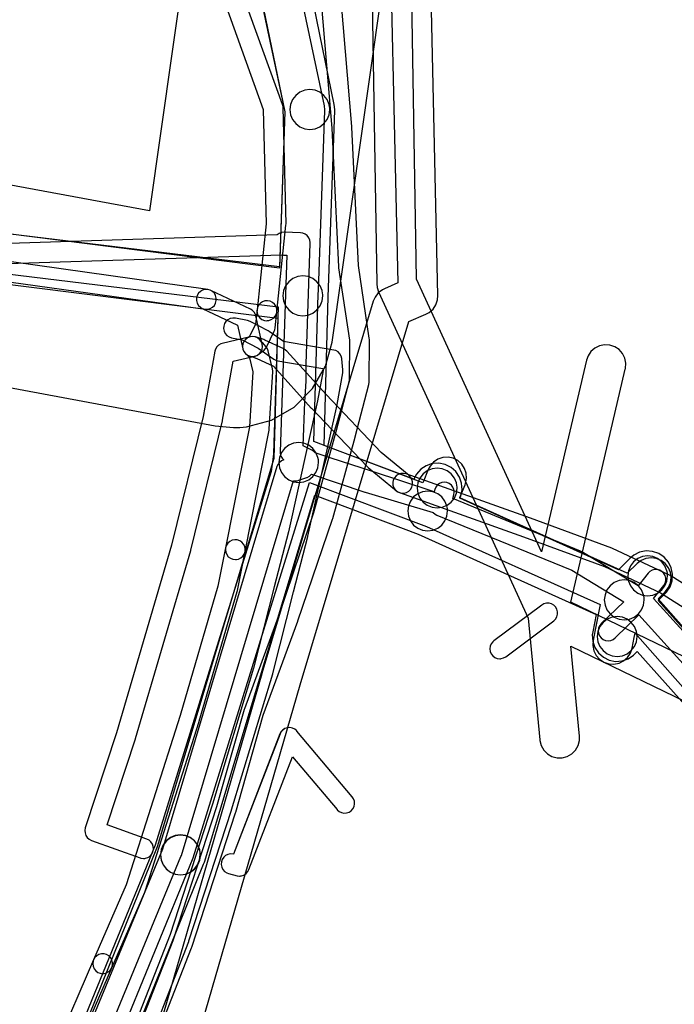
# Model space of a CAD drawing. Units: metres. Extents: x 503122 to 701250, y 6388423 to 6594361.
# Drawn here: x 544394 to 544460, y 6576420 to 6576519 of the extents above; entities that cross this region are included whole.
import ezdxf

# ---------------------------------------------------------------- set-up
doc = ezdxf.new("R2010")
doc.units = ezdxf.units.M
doc.header["$MEASUREMENT"] = 0
for name, color, linetype in [('Elektrimaakaabelliin_1_VOOND', 10, 'Continuous'), ('Elektriõhuliin 1-20 kV (Keskpingeliin)_VOOND', 10, 'Continuous'), ('Elektriõhuliin alla 1 kV_VOOND', 10, 'Continuous'), ('Elektriõhuliini mastitõmmits või tugi_VOOND', 10, 'Continuous'), ('Maa-alune vee ja kanal_survetorustik alla 250mm_1_VOOND', 94, 'Continuous'), ('Maa-alune vee ja kanal_vabavoolne torustik alla250mm ja üle 2m süg__VOOND', 94, 'Continuous'), ('Sideehitis maismaal_0_VOOND', 144, 'Continuous'), ('Sideehitis maismaal_1_VOOND', 144, 'Continuous'), ('Sideehitis maismaal_2_VOOND', 144, 'Continuous'), ('Sideehitis maismaal_3_VOOND', 144, 'Continuous'), ('Ühisveevärgi- ja kanalisatsiooniehitis_VOOND', 6, 'Continuous')]:
    doc.layers.add(name, color=color, linetype=linetype)

# ---------------------------------------------------------------- blocks, each defined once
blk = doc.blocks.new('Elektrimaakaabelliin_1_VOOND_ACAD_1_FMEBLOCK4799')
at = {"layer": 'Elektrimaakaabelliin_1_VOOND'}
for points in [[(225.766, 118.387), (229.416, 127.726), (229.436, 127.779), (233.846, 141.279), (233.857, 141.317), (236.617, 151.061), (240.084, 160.516), (240.092, 160.537), (243.572, 170.747), (243.589, 170.805), (245.839, 178.985), (245.842, 178.996), (247.222, 184.246), (247.255, 184.498), (247.265, 188.758), (247.254, 188.907), (246.172, 196.207), (245.514, 210.097), (245.511, 210.137), (244.421, 222.816)], [(242.429, 222.638), (243.517, 209.984), (244.176, 196.063), (244.186, 195.963), (245.265, 188.688), (245.255, 184.63), (243.909, 179.51), (241.669, 171.364), (238.202, 161.194), (234.726, 151.714), (234.703, 151.643), (231.938, 141.882), (227.543, 128.428), (223.904, 119.114)]]:
    blk.add_lwpolyline(points, dxfattribs=at)
blk = doc.blocks.new('Elektriõhuliin 1-20 kV (Keskpingeliin)_VOOND_ACAD_1_FMEBLOCK252')
at = {"layer": 'Elektriõhuliin 1-20 kV (Keskpingeliin)_VOOND'}
for points in [[(770.8245, 997.8025), (767.3985, 973.7715), (749.1045, 977.1785)], [(745.4245, 957.5195), (773.9945, 952.1995), (775.8255, 952.0305), (776.4795, 952.0515), (777.1305, 952.1165), (779.6525, 952.7915), (781.9135, 954.0965), (783.7595, 955.9425), (785.0645, 958.2035), (785.7255, 960.6195), (790.6255, 994.9895)]]:
    blk.add_lwpolyline(points, dxfattribs=at)
blk = doc.blocks.new('Sideehitis maismaal_1_VOOND_ACAD_1_FMEBLOCK20')
at = {"layer": 'Sideehitis maismaal_1_VOOND'}
for points in [[(920.251, 2184.6965), (908.36, 2197.7905), (909.38, 2199.0995), (909.515, 2199.3315), (909.582, 2199.5835), (909.582, 2199.8455), (909.515, 2200.0975), (909.384, 2200.3235), (909.2, 2200.5075), (908.974, 2200.6385), (908.722, 2200.7055), (908.46, 2200.7055), (908.208, 2200.6385), (907.982, 2200.5075), (907.802, 2200.3295), (906.811, 2199.0575), (901.168, 2202.4705), (901.032, 2202.5395), (888.209, 2207.8225), (888.315, 2208.2095), (888.351, 2208.4745), (888.317, 2208.7335), (888.217, 2208.9745), (888.058, 2209.1815), (887.851, 2209.3405), (887.61, 2209.4405), (887.351, 2209.4745), (887.092, 2209.4405), (886.851, 2209.3405), (886.644, 2209.1815), (886.485, 2208.9745), (886.387, 2208.7395), (886.324, 2208.5125), (880.042, 2210.5745), (876.004, 2211.8945), (874.378, 2212.4335), (874.26, 2212.5565), (874.045, 2212.7005), (873.189, 2213.1245), (873.339, 2217.5435), (873.469, 2219.6015), (873.471, 2219.6665), (873.467, 2221.3205), (873.88, 2233.4805), (873.881, 2233.5145), (873.847, 2233.7735), (873.747, 2234.0145), (873.588, 2234.2215), (873.381, 2234.3805), (873.14, 2234.4805), (872.918, 2234.5135), (871.308, 2234.5735), (871.271, 2234.5745), (871.012, 2234.5405), (870.771, 2234.4405), (870.579, 2234.2955), (840.511, 2233.3355)], [(839.263, 2231.2955), (870.994, 2232.3085), (871.213, 2232.2755), (871.537, 2232.2625), (870.862, 2212.5185), (870.87, 2212.3535), (870.937, 2212.1015), (871.068, 2211.8755), (871.223, 2211.7145), (871.001, 2211.6205), (870.794, 2211.4615), (870.635, 2211.2545), (870.543, 2211.0415), (859.047, 2172.6295), (847.624, 2144.9905)], [(849.648, 2144.6525), (860.915, 2171.9125), (860.949, 2172.0075), (872.21, 2209.6365), (872.3, 2209.6235), (872.562, 2209.6235), (872.758, 2209.6695), (873.538, 2209.9395), (873.594, 2209.9605), (873.82, 2210.0915), (873.999, 2210.2685), (879.366, 2208.4855), (879.394, 2208.4765), (886.228, 2206.4255), (886.415, 2206.2635), (886.593, 2206.1685), (900.16, 2200.6285), (905.374, 2197.4745), (903.098, 2195.2855), (903.084, 2195.2715), (902.925, 2195.0645), (902.825, 2194.8235), (902.791, 2194.5645), (902.825, 2194.3055), (902.925, 2194.0645), (903.084, 2193.8575), (903.291, 2193.6985), (903.532, 2193.5985), (903.791, 2193.5645), (904.05, 2193.5985), (904.291, 2193.6985), (904.484, 2193.8435), (906.88, 2196.1485), (918.572, 2183.2015)]]:
    blk.add_lwpolyline(points, dxfattribs=at)
blk.add_lwpolyline([(866.791, 2169.9445), (866.856, 2169.9465), (866.922, 2169.9535), (866.986, 2169.9635), (867.233, 2170.0475), (867.45, 2170.1925), (867.622, 2170.3885), (867.723, 2170.5835), (872.113, 2181.9095), (876.576, 2176.6105), (876.589, 2176.5955), (876.785, 2176.4235), (877.02, 2176.3075), (877.276, 2176.2565), (877.536, 2176.2735), (877.783, 2176.3575), (878, 2176.5025), (878.172, 2176.6985), (878.288, 2176.9335), (878.339, 2177.1895), (878.322, 2177.4495), (878.238, 2177.6965), (878.106, 2177.8985), (872.556, 2184.4885), (872.543, 2184.5035), (872.347, 2184.6755), (872.112, 2184.7915), (871.856, 2184.8425), (871.596, 2184.8255), (871.349, 2184.7415), (871.132, 2184.5965), (870.96, 2184.4005), (870.859, 2184.2055), (866.181, 2172.1375), (866.146, 2172.1455), (865.886, 2172.1625), (865.63, 2172.1115), (865.395, 2171.9955), (865.199, 2171.8235), (865.054, 2171.6065), (864.97, 2171.3595), (864.953, 2171.0995), (865.004, 2170.8435), (865.12, 2170.6085), (865.292, 2170.4125), (865.509, 2170.2675), (865.698, 2170.1975), (866.538, 2169.9775)], close=True, dxfattribs=at)
blk = doc.blocks.new('Maa-alune vee ja kanal.survetorustik alla 250mm_1_VOOND_ACAD_1_FMEBLOCK97')
at = {"layer": 'Maa-alune vee ja kanal_survetorustik alla 250mm_1_VOOND'}
for points in [[(-2314.498, 1003.028), (-2303.139, 1030.754), (-2303.08, 1030.919), (-2291.39, 1068.583), (-2279.653, 1064.152), (-2262.226, 1056.337), (-2262.723, 1053.787), (-2262.932, 1052.731), (-2262.966, 1052.211), (-2262.864, 1051.699), (-2262.633, 1051.231), (-2262.289, 1050.838), (-2261.855, 1050.548), (-2261.36, 1050.38), (-2260.839, 1050.346), (-2260.327, 1050.448), (-2259.859, 1050.679), (-2259.466, 1051.023), (-2259.176, 1051.457), (-2259.008, 1051.953), (-2258.798, 1053.013), (-2258.797, 1053.02), (-2258.709, 1053.47), (-2242.593, 1035.227)], [(-2324.515, 1089.843), (-2294.552, 1086.198), (-2295.006, 1071.481), (-2295.044, 1071.161), (-2295.241, 1069.672), (-2306.874, 1032.189), (-2318.525, 1003.749)], [(-2296.54, 1118.441), (-2293.857, 1105.797), (-2294.411, 1090.21), (-2322.802, 1093.664)], [(-2238.07, 1036.149), (-2256.411, 1056.91), (-2255.703, 1057.601), (-2255.686, 1057.618), (-2255.368, 1058.032), (-2255.168, 1058.514), (-2255.1, 1059.032), (-2255.168, 1059.55), (-2255.368, 1060.032), (-2255.686, 1060.446), (-2256.1, 1060.764), (-2256.582, 1060.964), (-2257.1, 1061.032), (-2257.618, 1060.964), (-2258.1, 1060.764), (-2258.497, 1060.463), (-2259.491, 1059.493), (-2276.309, 1067.036), (-2276.289, 1067.086), (-2275.769, 1068.354), (-2275.726, 1068.469), (-2275.624, 1068.981), (-2275.658, 1069.502), (-2275.826, 1069.997), (-2276.116, 1070.431), (-2276.509, 1070.775), (-2276.977, 1071.006), (-2277.489, 1071.108), (-2278.01, 1071.074), (-2278.505, 1070.906), (-2278.939, 1070.616), (-2279.283, 1070.223), (-2279.471, 1069.87), (-2279.991, 1068.6), (-2280.007, 1068.561), (-2290.967, 1072.699), (-2290.511, 1087.455), (-2290.492, 1087.869), (-2290.491, 1087.891), (-2289.851, 1105.901), (-2289.85, 1105.972), (-2289.894, 1106.387), (-2292.208, 1117.293)]]:
    blk.add_lwpolyline(points, dxfattribs=at)
blk = doc.blocks.new('Maa-alune vee ja kanal.vabavoolne torustik alla250mm ja üle 2m süg._VOOND_ACAD_1_FMEBLOCK70')
at = {"layer": 'Maa-alune vee ja kanal_vabavoolne torustik alla250mm ja üle 2m süg__VOOND'}
for points in [[(-2313.9495, 1092.985), (-2302.6395, 1121.015), (-2302.5635, 1121.229), (-2291.4745, 1158.06), (-2281.1025, 1154.168), (-2263.2465, 1146.095), (-2263.5825, 1144.354), (-2263.6225, 1144.044), (-2263.5795, 1143.392), (-2263.3695, 1142.774), (-2263.0075, 1142.232), (-2262.5165, 1141.801), (-2261.9315, 1141.513), (-2261.2915, 1141.385), (-2260.6395, 1141.428), (-2260.0215, 1141.638), (-2259.4795, 1142), (-2259.1325, 1142.375), (-2242.8155, 1124.142)], [(-2239.4315, 1127.859), (-2256.9975, 1147.487), (-2256.2775, 1148.225), (-2256.1875, 1148.322), (-2255.8255, 1148.864), (-2255.6155, 1149.482), (-2255.5725, 1150.134), (-2255.7005, 1150.774), (-2255.9885, 1151.359), (-2256.4195, 1151.85), (-2256.9615, 1152.212), (-2257.5795, 1152.422), (-2258.2315, 1152.465), (-2258.8715, 1152.337), (-2259.4565, 1152.049), (-2259.8575, 1151.715), (-2260.9845, 1150.56), (-2276.9135, 1157.761), (-2276.8305, 1157.976), (-2276.7025, 1158.616), (-2276.7455, 1159.268), (-2276.9555, 1159.886), (-2277.3175, 1160.428), (-2277.8085, 1160.859), (-2278.3935, 1161.147), (-2279.0335, 1161.275), (-2279.6855, 1161.232), (-2280.3035, 1161.022), (-2280.8455, 1160.66), (-2281.2765, 1160.169), (-2281.5345, 1159.671), (-2290.5485, 1163.054), (-2290.1285, 1177.961), (-2289.4795, 1196.683), (-2289.4775, 1196.77), (-2289.5295, 1197.278), (-2291.5945, 1207.235)], [(-2297.0045, 1208.703), (-2294.4865, 1196.557), (-2295.0315, 1180.861), (-2322.5395, 1184.314)], [(-2324.7335, 1179.55), (-2295.1905, 1175.842), (-2295.5875, 1161.743), (-2307.3185, 1122.78), (-2318.4685, 1095.146)]]:
    blk.add_lwpolyline(points, dxfattribs=at)

msp = doc.modelspace()

# ---------------------------------------------------------------- linework, layer by layer
at = {"layer": 'Elektrimaakaabelliin_1_VOOND'}
msp.add_lwpolyline([(544405.591, 6576412.906), (544410.851, 6576426.376), (544410.871, 6576426.431), (544415.141, 6576439.561), (544415.147, 6576439.58), (544419.277, 6576453.23), (544419.289, 6576453.274), (544421.369, 6576461.472), (544422.798, 6576467.01), (544422.806, 6576467.043), (544425.736, 6576480.223), (544425.744, 6576480.262), (544426.324, 6576483.462), (544426.331, 6576483.509), (544426.336, 6576483.73), (544426.236, 6576484.84), (544426.231, 6576484.881), (544426.164, 6576485.133), (544426.033, 6576485.359), (544425.849, 6576485.543), (544425.623, 6576485.674), (544425.408, 6576485.736), (544420.357, 6576486.598), (544418.919, 6576487.593), (544418.815, 6576487.655), (544417.025, 6576488.595), (544417.002, 6576488.607), (544416.753, 6576488.691), (544415.533, 6576488.931), (544415.275, 6576488.948), (544415.019, 6576488.897), (544414.784, 6576488.781), (544414.588, 6576488.609), (544414.443, 6576488.392), (544414.359, 6576488.145), (544414.342, 6576487.885), (544414.393, 6576487.629), (544414.509, 6576487.394), (544414.681, 6576487.198), (544414.898, 6576487.053), (544415.147, 6576486.969), (544416.224, 6576486.757), (544417.831, 6576485.913), (544419.401, 6576484.827), (544419.587, 6576484.726), (544419.802, 6576484.664), (544424.313, 6576483.894), (544424.332, 6576483.685), (544423.78, 6576480.638), (544420.858, 6576467.494), (544419.432, 6576461.97), (544419.431, 6576461.966), (544417.356, 6576453.788), (544413.236, 6576440.169), (544408.978, 6576427.077), (544403.737, 6576413.655)], dxfattribs=at)
at = {"layer": 'Elektriõhuliin alla 1 kV_VOOND'}
for points in [[(544428.96, 6576539.087), (544429.72, 6576492.367), (544429.758, 6576492.01), (544429.902, 6576491.566), (544444.931, 6576458.814), (544446.089, 6576446.611), (544446.097, 6576446.539), (544446.232, 6576446.035), (544446.493, 6576445.582), (544446.862, 6576445.213), (544447.315, 6576444.952), (544447.819, 6576444.817), (544448.341, 6576444.817), (544448.845, 6576444.952), (544449.298, 6576445.213), (544449.667, 6576445.582), (544449.928, 6576446.035), (544450.063, 6576446.539), (544450.071, 6576446.989), (544449.216, 6576455.995), (544477.142, 6576442.507)], [(544477.657, 6576446.7), (544449.203, 6576460.444), (544454.677, 6576483.814), (544454.692, 6576483.88), (544454.726, 6576484.401), (544454.624, 6576484.913), (544454.393, 6576485.381), (544454.049, 6576485.774), (544453.615, 6576486.064), (544453.12, 6576486.232), (544452.599, 6576486.266), (544452.087, 6576486.164), (544451.619, 6576485.933), (544451.226, 6576485.589), (544450.936, 6576485.155), (544450.783, 6576484.726), (544446.274, 6576465.478), (544433.713, 6576492.852), (544432.96, 6576539.153)], [(544408.619, 6576405.869), (544422.039, 6576452.115), (544432.94, 6576488.586), (544434.666, 6576489.335), (544434.981, 6576489.507), (544435.374, 6576489.851), (544435.664, 6576490.285), (544435.832, 6576490.78), (544435.869, 6576491.215), (544434.809, 6576537.975)], [(544430.811, 6576537.885), (544431.84, 6576492.469), (544430.494, 6576491.885), (544430.29, 6576491.782), (544429.876, 6576491.464), (544429.558, 6576491.05), (544429.374, 6576490.623), (544418.204, 6576453.253), (544418.199, 6576453.237), (544404.529, 6576406.127)]]:
    msp.add_lwpolyline(points, dxfattribs=at)
at = {"layer": 'Elektriõhuliini mastitõmmits või tugi_VOOND'}
msp.add_lwpolyline([(544442.07, 6576454.75), (544442.135, 6576454.752), (544442.201, 6576454.759), (544442.453, 6576454.826), (544442.667, 6576454.948), (544447.487, 6576458.538), (544447.499, 6576458.547), (544447.683, 6576458.731), (544447.814, 6576458.957), (544447.881, 6576459.209), (544447.881, 6576459.471), (544447.814, 6576459.723), (544447.683, 6576459.949), (544447.499, 6576460.133), (544447.273, 6576460.264), (544447.021, 6576460.331), (544446.759, 6576460.331), (544446.507, 6576460.264), (544446.293, 6576460.142), (544441.473, 6576456.552), (544441.363, 6576456.457), (544441.204, 6576456.25), (544441.104, 6576456.009), (544441.07, 6576455.75), (544441.104, 6576455.491), (544441.204, 6576455.25), (544441.363, 6576455.043), (544441.57, 6576454.884), (544441.811, 6576454.784)], close=True, dxfattribs=at)
at = {"layer": 'Sideehitis maismaal_0_VOOND'}
msp.add_lwpolyline([(544406.31, 6576434.7), (544406.375, 6576434.702), (544406.441, 6576434.709), (544406.505, 6576434.719), (544406.752, 6576434.803), (544406.969, 6576434.948), (544407.141, 6576435.144), (544407.257, 6576435.379), (544407.308, 6576435.635), (544407.291, 6576435.895), (544407.207, 6576436.142), (544407.062, 6576436.359), (544406.866, 6576436.531), (544406.649, 6576436.641), (544402.672, 6576438.072), (544405.491, 6576446.71), (544405.499, 6576446.737), (544411.059, 6576465.607), (544411.071, 6576465.653), (544414.241, 6576478.633), (544414.254, 6576478.693), (544415.318, 6576484.607), (544417.489, 6576485.116), (544417.519, 6576485.124), (544417.76, 6576485.224), (544417.967, 6576485.383), (544418.126, 6576485.59), (544418.226, 6576485.831), (544418.26, 6576486.09), (544418.226, 6576486.349), (544418.126, 6576486.59), (544417.967, 6576486.797), (544417.76, 6576486.956), (544417.519, 6576487.056), (544417.26, 6576487.09), (544417.031, 6576487.064), (544414.221, 6576486.404), (544414.067, 6576486.354), (544413.841, 6576486.223), (544413.657, 6576486.039), (544413.526, 6576485.813), (544413.466, 6576485.607), (544412.291, 6576479.077), (544409.134, 6576466.15), (544403.585, 6576447.317), (544400.469, 6576437.77), (544400.422, 6576437.525), (544400.439, 6576437.265), (544400.523, 6576437.018), (544400.668, 6576436.801), (544400.864, 6576436.629), (544401.081, 6576436.519), (544405.971, 6576434.759), (544406.051, 6576434.734)], close=True, dxfattribs=at)
at = {"layer": 'Sideehitis maismaal_1_VOOND'}
msp.add_lwpolyline([(544417.26, 6576485.09), (544417.325, 6576485.092), (544417.391, 6576485.099), (544417.455, 6576485.109), (544417.702, 6576485.193), (544417.885, 6576485.309), (544418.232, 6576485.587), (544418.42, 6576485.735), (544418.593, 6576485.911), (544418.705, 6576486.094), (544419.435, 6576487.644), (544419.477, 6576487.749), (544419.524, 6576487.965), (544419.694, 6576489.575), (544419.698, 6576489.615), (544419.681, 6576489.875), (544419.597, 6576490.122), (544419.452, 6576490.339), (544419.256, 6576490.511), (544419.021, 6576490.627), (544418.765, 6576490.678), (544418.505, 6576490.661), (544418.258, 6576490.577), (544418.041, 6576490.432), (544417.869, 6576490.236), (544417.753, 6576490.001), (544417.706, 6576489.785), (544417.553, 6576488.343), (544416.996, 6576487.159), (544416.985, 6576487.151), (544416.635, 6576486.871), (544416.553, 6576486.797), (544416.394, 6576486.59), (544416.294, 6576486.349), (544416.26, 6576486.09), (544416.294, 6576485.831), (544416.394, 6576485.59), (544416.553, 6576485.383), (544416.76, 6576485.224), (544417.001, 6576485.124)], close=True, dxfattribs=at)
at = {"layer": 'Sideehitis maismaal_2_VOOND'}
for points in [[(544414.429, 6576520.691), (544418.334, 6576509.863), (544418.619, 6576498.41), (544417.706, 6576489.785), (544417.7, 6576489.68), (544417.734, 6576489.421), (544417.834, 6576489.18), (544417.993, 6576488.973), (544418.2, 6576488.814), (544418.441, 6576488.714), (544418.7, 6576488.68), (544418.765, 6576488.682), (544418.831, 6576488.689), (544418.895, 6576488.699), (544419.142, 6576488.783), (544419.359, 6576488.928), (544419.531, 6576489.124), (544419.647, 6576489.359), (544419.694, 6576489.575), (544420.614, 6576498.265), (544420.62, 6576498.395), (544420.33, 6576510.075), (544420.321, 6576510.181), (544420.271, 6576510.389), (544416.324, 6576521.331)], [(544390.341, 6576492.93), (544412.491, 6576489.83), (544412.63, 6576489.82), (544412.695, 6576489.822), (544412.761, 6576489.829), (544413.013, 6576489.896), (544413.239, 6576490.027), (544413.423, 6576490.211), (544413.554, 6576490.437), (544413.621, 6576490.689), (544413.621, 6576490.951), (544413.554, 6576491.203), (544413.423, 6576491.429), (544413.239, 6576491.613), (544413.013, 6576491.744), (544412.769, 6576491.81), (544390.659, 6576494.905)], [(544399.307, 6576414.912), (544403.137, 6576423.742), (544403.144, 6576423.757), (544403.211, 6576424.009), (544403.211, 6576424.271), (544403.144, 6576424.523), (544403.013, 6576424.749), (544402.829, 6576424.933), (544402.603, 6576425.064), (544402.351, 6576425.131), (544402.089, 6576425.131), (544401.837, 6576425.064), (544401.611, 6576424.933), (544401.427, 6576424.749), (544401.303, 6576424.538), (544397.5, 6576415.771)]]:
    msp.add_lwpolyline(points, dxfattribs=at)
for points in [[(544417.26, 6576485.09), (544417.325, 6576485.092), (544417.391, 6576485.099), (544417.519, 6576485.124), (544417.76, 6576485.224), (544417.967, 6576485.383), (544418.126, 6576485.59), (544418.226, 6576485.831), (544418.26, 6576486.09), (544418.236, 6576486.31), (544417.596, 6576489.15), (544417.544, 6576489.313), (544417.413, 6576489.539), (544417.229, 6576489.723), (544417.048, 6576489.834), (544413.058, 6576491.724), (544413.013, 6576491.744), (544412.761, 6576491.811), (544412.499, 6576491.811), (544412.247, 6576491.744), (544412.021, 6576491.613), (544411.837, 6576491.429), (544411.706, 6576491.203), (544411.639, 6576490.951), (544411.639, 6576490.689), (544411.706, 6576490.437), (544411.837, 6576490.211), (544412.021, 6576490.027), (544412.202, 6576489.916), (544415.752, 6576488.235), (544416.284, 6576485.87), (544416.294, 6576485.831), (544416.394, 6576485.59), (544416.553, 6576485.383), (544416.76, 6576485.224), (544417.001, 6576485.124)], [(544415.53, 6576464.7), (544415.595, 6576464.702), (544415.661, 6576464.709), (544415.851, 6576464.753), (544416.086, 6576464.869), (544416.282, 6576465.041), (544416.427, 6576465.258), (544416.511, 6576465.506), (544418.921, 6576477.706), (544418.938, 6576477.841), (544419.278, 6576483.561), (544419.28, 6576483.62), (544419.253, 6576483.852), (544418.823, 6576485.652), (544418.747, 6576485.862), (544418.605, 6576486.076), (544418.275, 6576486.456), (544418.265, 6576486.468), (544418.005, 6576486.758), (544417.967, 6576486.797), (544417.76, 6576486.956), (544417.519, 6576487.056), (544417.26, 6576487.09), (544417.001, 6576487.056), (544416.76, 6576486.956), (544416.553, 6576486.797), (544416.394, 6576486.59), (544416.294, 6576486.349), (544416.26, 6576486.09), (544416.294, 6576485.831), (544416.394, 6576485.59), (544416.515, 6576485.422), (544416.77, 6576485.138), (544416.934, 6576484.949), (544417.273, 6576483.532), (544416.946, 6576478.027), (544414.549, 6576465.894), (544414.53, 6576465.7), (544414.564, 6576465.441), (544414.664, 6576465.2), (544414.823, 6576464.993), (544415.03, 6576464.834), (544415.271, 6576464.734)], [(544432.33, 6576471.36), (544432.395, 6576471.362), (544432.461, 6576471.369), (544432.713, 6576471.436), (544432.939, 6576471.567), (544433.123, 6576471.751), (544433.254, 6576471.977), (544433.321, 6576472.229), (544433.321, 6576472.491), (544433.254, 6576472.743), (544433.123, 6576472.969), (544432.969, 6576473.129), (544430.174, 6576475.452), (544424.633, 6576481.26), (544420.713, 6576485.61), (544420.579, 6576485.733), (544420.392, 6576485.846), (544418.482, 6576486.736), (544418.376, 6576486.779), (544417.866, 6576486.949), (544417.846, 6576486.955), (544417.556, 6576487.045), (544417.519, 6576487.056), (544417.26, 6576487.09), (544417.001, 6576487.056), (544416.76, 6576486.956), (544416.553, 6576486.797), (544416.394, 6576486.59), (544416.294, 6576486.349), (544416.26, 6576486.09), (544416.294, 6576485.831), (544416.394, 6576485.59), (544416.553, 6576485.383), (544416.76, 6576485.224), (544416.964, 6576485.135), (544417.244, 6576485.048), (544417.689, 6576484.899), (544419.363, 6576484.119), (544423.157, 6576479.91), (544423.176, 6576479.89), (544428.766, 6576474.03), (544428.851, 6576473.951), (544431.691, 6576471.591), (544431.83, 6576471.494), (544432.071, 6576471.394)], [(544415.95, 6576432.94), (544416.015, 6576432.942), (544416.081, 6576432.949), (544416.145, 6576432.959), (544416.392, 6576433.043), (544416.609, 6576433.188), (544416.781, 6576433.384), (544416.883, 6576433.579), (544421.264, 6576444.914), (544425.735, 6576439.606), (544425.748, 6576439.591), (544425.944, 6576439.419), (544426.179, 6576439.303), (544426.435, 6576439.252), (544426.695, 6576439.269), (544426.942, 6576439.353), (544427.159, 6576439.498), (544427.331, 6576439.694), (544427.447, 6576439.929), (544427.498, 6576440.185), (544427.481, 6576440.445), (544427.397, 6576440.692), (544427.265, 6576440.894), (544421.705, 6576447.494), (544421.692, 6576447.509), (544421.496, 6576447.681), (544421.261, 6576447.797), (544421.005, 6576447.848), (544420.745, 6576447.831), (544420.498, 6576447.747), (544420.281, 6576447.602), (544420.109, 6576447.406), (544420.007, 6576447.211), (544415.339, 6576435.133), (544415.305, 6576435.141), (544415.045, 6576435.158), (544414.789, 6576435.107), (544414.554, 6576434.991), (544414.358, 6576434.819), (544414.213, 6576434.602), (544414.129, 6576434.355), (544414.112, 6576434.095), (544414.163, 6576433.839), (544414.279, 6576433.604), (544414.451, 6576433.408), (544414.668, 6576433.263), (544414.857, 6576433.193), (544415.697, 6576432.973)]]:
    msp.add_lwpolyline(points, close=True, dxfattribs=at)
at = {"layer": 'Sideehitis maismaal_3_VOOND'}
msp.add_lwpolyline([(544463.384, 6576460.466), (544459.234, 6576463.086), (544459.124, 6576463.146), (544453.394, 6576465.826), (544453.316, 6576465.858), (544445.156, 6576468.868), (544445.145, 6576468.872), (544432.665, 6576473.302), (544432.651, 6576473.307), (544432.395, 6576473.358), (544432.135, 6576473.341), (544431.888, 6576473.257), (544431.671, 6576473.112), (544431.499, 6576472.916), (544431.383, 6576472.681), (544431.332, 6576472.425), (544431.349, 6576472.165), (544431.433, 6576471.918), (544431.578, 6576471.701), (544431.774, 6576471.529), (544431.995, 6576471.418), (544444.47, 6576466.99), (544452.584, 6576463.996), (544458.219, 6576461.361), (544462.222, 6576458.834)], dxfattribs=at)
msp.add_lwpolyline([(544402.22, 6576423.14), (544402.285, 6576423.142), (544402.351, 6576423.149), (544402.603, 6576423.216), (544402.829, 6576423.347), (544403.013, 6576423.531), (544403.137, 6576423.742), (544406.427, 6576431.322), (544406.463, 6576431.416), (544411.893, 6576448.446), (544411.9, 6576448.469), (544415.71, 6576461.499), (544415.731, 6576461.585), (544416.511, 6576465.505), (544416.528, 6576465.765), (544416.477, 6576466.021), (544416.361, 6576466.256), (544416.189, 6576466.452), (544415.972, 6576466.597), (544415.725, 6576466.681), (544415.465, 6576466.698), (544415.209, 6576466.647), (544414.974, 6576466.531), (544414.778, 6576466.359), (544414.633, 6576466.142), (544414.549, 6576465.895), (544413.778, 6576462.018), (544409.984, 6576449.042), (544404.573, 6576432.072), (544401.303, 6576424.538), (544401.254, 6576424.399), (544401.22, 6576424.14), (544401.254, 6576423.881), (544401.354, 6576423.64), (544401.513, 6576423.433), (544401.72, 6576423.274), (544401.961, 6576423.174)], close=True, dxfattribs=at)
at = {"layer": 'Ühisveevärgi- ja kanalisatsiooniehitis_VOOND'}
for points in [[(544425.01, 6576509.87), (544425.006, 6576510.001), (544424.993, 6576510.131), (544424.942, 6576510.388), (544424.742, 6576510.87), (544424.424, 6576511.284), (544424.01, 6576511.602), (544423.528, 6576511.802), (544423.01, 6576511.87), (544422.492, 6576511.802), (544422.01, 6576511.602), (544421.596, 6576511.284), (544421.278, 6576510.87), (544421.078, 6576510.388), (544421.01, 6576509.87), (544421.078, 6576509.352), (544421.278, 6576508.87), (544421.596, 6576508.456), (544422.01, 6576508.138), (544422.492, 6576507.938), (544423.01, 6576507.87), (544423.528, 6576507.938), (544424.01, 6576508.138), (544424.424, 6576508.456), (544424.742, 6576508.87), (544424.942, 6576509.352)], [(544424.31, 6576491.18), (544424.306, 6576491.311), (544424.293, 6576491.441), (544424.242, 6576491.698), (544424.042, 6576492.18), (544423.724, 6576492.594), (544423.31, 6576492.912), (544422.828, 6576493.112), (544422.31, 6576493.18), (544421.792, 6576493.112), (544421.31, 6576492.912), (544420.896, 6576492.594), (544420.578, 6576492.18), (544420.378, 6576491.698), (544420.31, 6576491.18), (544420.378, 6576490.662), (544420.578, 6576490.18), (544420.896, 6576489.766), (544421.31, 6576489.448), (544421.792, 6576489.248), (544422.31, 6576489.18), (544422.828, 6576489.248), (544423.31, 6576489.448), (544423.724, 6576489.766), (544424.042, 6576490.18), (544424.242, 6576490.662)], [(544423.89, 6576474.44), (544423.886, 6576474.571), (544423.873, 6576474.701), (544423.822, 6576474.958), (544423.622, 6576475.44), (544423.304, 6576475.854), (544422.89, 6576476.172), (544422.408, 6576476.372), (544421.89, 6576476.44), (544421.372, 6576476.372), (544420.89, 6576476.172), (544420.476, 6576475.854), (544420.158, 6576475.44), (544419.958, 6576474.958), (544419.89, 6576474.44), (544419.958, 6576473.922), (544420.158, 6576473.44), (544420.476, 6576473.026), (544420.89, 6576472.708), (544421.372, 6576472.508), (544421.89, 6576472.44), (544422.408, 6576472.508), (544422.89, 6576472.708), (544423.304, 6576473.026), (544423.622, 6576473.44), (544423.822, 6576473.922)], [(544437.79, 6576471.88), (544437.786, 6576472.011), (544437.773, 6576472.141), (544437.722, 6576472.398), (544437.522, 6576472.88), (544437.204, 6576473.294), (544436.79, 6576473.612), (544436.308, 6576473.812), (544435.79, 6576473.88), (544435.272, 6576473.812), (544434.79, 6576473.612), (544434.376, 6576473.294), (544434.058, 6576472.88), (544433.858, 6576472.398), (544433.79, 6576471.88), (544433.858, 6576471.362), (544434.058, 6576470.88), (544434.376, 6576470.466), (544434.79, 6576470.148), (544435.272, 6576469.948), (544435.79, 6576469.88), (544436.308, 6576469.948), (544436.79, 6576470.148), (544437.204, 6576470.466), (544437.522, 6576470.88), (544437.722, 6576471.362)], [(544436.84, 6576469.58), (544436.836, 6576469.711), (544436.823, 6576469.841), (544436.772, 6576470.098), (544436.572, 6576470.58), (544436.254, 6576470.994), (544435.84, 6576471.312), (544435.358, 6576471.512), (544434.84, 6576471.58), (544434.322, 6576471.512), (544433.84, 6576471.312), (544433.426, 6576470.994), (544433.108, 6576470.58), (544432.908, 6576470.098), (544432.84, 6576469.58), (544432.908, 6576469.062), (544433.108, 6576468.58), (544433.426, 6576468.166), (544433.84, 6576467.848), (544434.322, 6576467.648), (544434.84, 6576467.58), (544435.358, 6576467.648), (544435.84, 6576467.848), (544436.254, 6576468.166), (544436.572, 6576468.58), (544436.772, 6576469.062)], [(544458.92, 6576463.07), (544458.916, 6576463.201), (544458.903, 6576463.331), (544458.852, 6576463.588), (544458.652, 6576464.07), (544458.334, 6576464.484), (544457.92, 6576464.802), (544457.438, 6576465.002), (544456.92, 6576465.07), (544456.402, 6576465.002), (544455.92, 6576464.802), (544455.506, 6576464.484), (544455.188, 6576464.07), (544454.988, 6576463.588), (544454.92, 6576463.07), (544454.988, 6576462.552), (544455.188, 6576462.07), (544455.506, 6576461.656), (544455.92, 6576461.338), (544456.402, 6576461.138), (544456.92, 6576461.07), (544457.438, 6576461.138), (544457.92, 6576461.338), (544458.334, 6576461.656), (544458.652, 6576462.07), (544458.852, 6576462.552)], [(544456.57, 6576460.66), (544456.566, 6576460.791), (544456.553, 6576460.921), (544456.502, 6576461.178), (544456.302, 6576461.66), (544455.984, 6576462.074), (544455.57, 6576462.392), (544455.088, 6576462.592), (544454.57, 6576462.66), (544454.052, 6576462.592), (544453.57, 6576462.392), (544453.156, 6576462.074), (544452.838, 6576461.66), (544452.638, 6576461.178), (544452.57, 6576460.66), (544452.638, 6576460.142), (544452.838, 6576459.66), (544453.156, 6576459.246), (544453.57, 6576458.928), (544454.052, 6576458.728), (544454.57, 6576458.66), (544455.088, 6576458.728), (544455.57, 6576458.928), (544455.984, 6576459.246), (544456.302, 6576459.66), (544456.502, 6576460.142)], [(544455.86, 6576456.98), (544455.856, 6576457.111), (544455.843, 6576457.241), (544455.792, 6576457.498), (544455.592, 6576457.98), (544455.274, 6576458.394), (544454.86, 6576458.712), (544454.378, 6576458.912), (544453.86, 6576458.98), (544453.342, 6576458.912), (544452.86, 6576458.712), (544452.446, 6576458.394), (544452.128, 6576457.98), (544451.928, 6576457.498), (544451.86, 6576456.98), (544451.928, 6576456.462), (544452.128, 6576455.98), (544452.446, 6576455.566), (544452.86, 6576455.248), (544453.342, 6576455.048), (544453.86, 6576454.98), (544454.378, 6576455.048), (544454.86, 6576455.248), (544455.274, 6576455.566), (544455.592, 6576455.98), (544455.792, 6576456.462)], [(544412.01, 6576435.07), (544412.006, 6576435.201), (544411.993, 6576435.331), (544411.942, 6576435.588), (544411.742, 6576436.07), (544411.424, 6576436.484), (544411.01, 6576436.802), (544410.528, 6576437.002), (544410.01, 6576437.07), (544409.492, 6576437.002), (544409.01, 6576436.802), (544408.596, 6576436.484), (544408.278, 6576436.07), (544408.078, 6576435.588), (544408.01, 6576435.07), (544408.078, 6576434.552), (544408.278, 6576434.07), (544408.596, 6576433.656), (544409.01, 6576433.338), (544409.492, 6576433.138), (544410.01, 6576433.07), (544410.528, 6576433.138), (544411.01, 6576433.338), (544411.424, 6576433.656), (544411.742, 6576434.07), (544411.942, 6576434.552)], [(544412.03, 6576435.05), (544412.026, 6576435.181), (544412.013, 6576435.311), (544411.962, 6576435.568), (544411.762, 6576436.05), (544411.444, 6576436.464), (544411.03, 6576436.782), (544410.548, 6576436.982), (544410.03, 6576437.05), (544409.512, 6576436.982), (544409.03, 6576436.782), (544408.616, 6576436.464), (544408.298, 6576436.05), (544408.098, 6576435.568), (544408.03, 6576435.05), (544408.098, 6576434.532), (544408.298, 6576434.05), (544408.616, 6576433.636), (544409.03, 6576433.318), (544409.512, 6576433.118), (544410.03, 6576433.05), (544410.548, 6576433.118), (544411.03, 6576433.318), (544411.444, 6576433.636), (544411.762, 6576434.05), (544411.962, 6576434.532)]]:
    msp.add_lwpolyline(points, close=True, dxfattribs=at)

# ---------------------------------------------------------------- block references
at = {"layer": 'Elektrimaakaabelliin_1_VOOND'}
msp.add_blockref('Elektrimaakaabelliin_1_VOOND_ACAD_1_FMEBLOCK4799', (544181.715, 6576298.02), dxfattribs=at)
at = {"layer": 'Elektriõhuliin 1-20 kV (Keskpingeliin)_VOOND'}
msp.add_blockref('Elektriõhuliin 1-20 kV (Keskpingeliin)_VOOND_ACAD_1_FMEBLOCK252', (543639.515, 6575525.919), dxfattribs=at)
at = {"layer": 'Maa-alune vee ja kanal_survetorustik alla 250mm_1_VOOND'}
msp.add_blockref('Maa-alune vee ja kanal.survetorustik alla 250mm_1_VOOND_ACAD_1_FMEBLOCK97', (546714.37, 6575403.858), dxfattribs=at)
at = {"layer": 'Maa-alune vee ja kanal_vabavoolne torustik alla250mm ja üle 2m süg__VOOND'}
msp.add_blockref('Maa-alune vee ja kanal.vabavoolne torustik alla250mm ja üle 2m süg._VOOND_ACAD_1_FMEBLOCK70', (546714.988, 6575313.1), dxfattribs=at)
at = {"layer": 'Sideehitis maismaal_1_VOOND'}
msp.add_blockref('Sideehitis maismaal_1_VOOND_ACAD_1_FMEBLOCK20', (543549.159, 6574262.996), dxfattribs=at)

doc.saveas('drawing.dxf')
